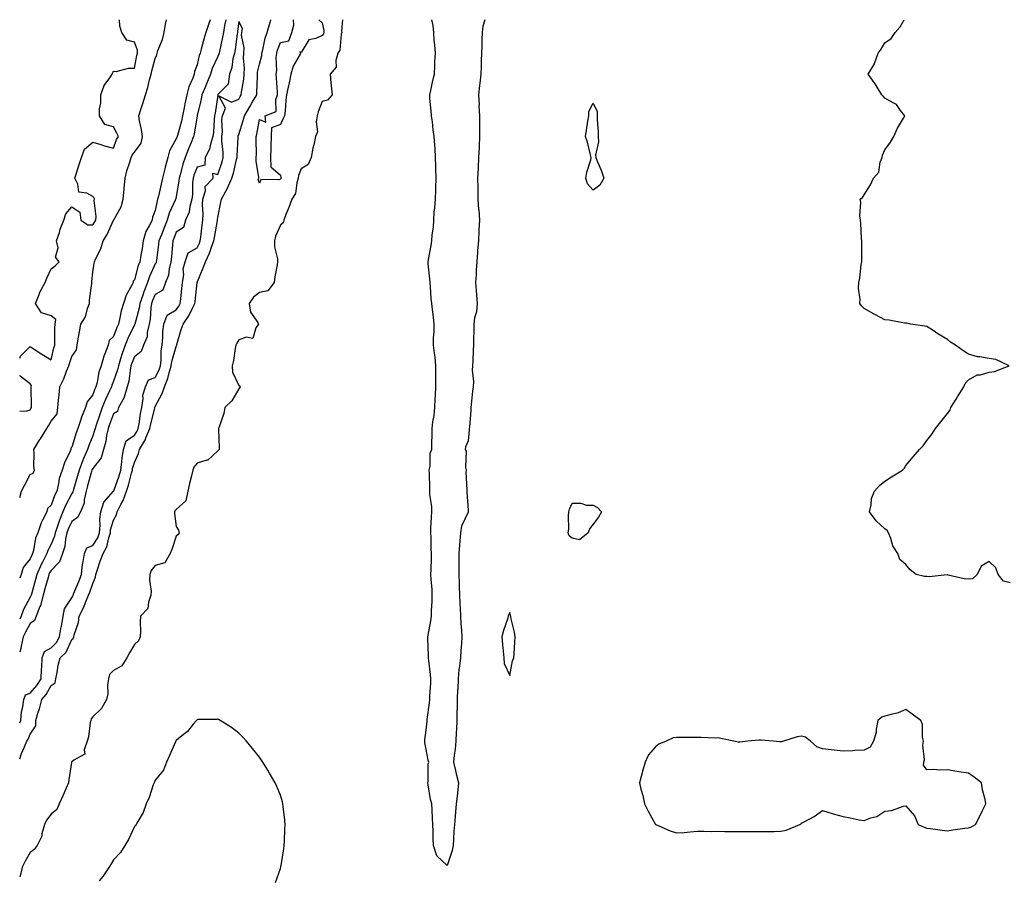
# Model space of a CAD drawing. Units: inches. Extents: x 899843 to 902483, y 7276778 to 7279418.
# Drawn here: x 899843 to 900315, y 7279006 to 7279418 of the extents above; entities that cross this region are included whole.
import ezdxf

# ---------------------------------------------------------------- set-up
doc = ezdxf.new("R2010")
doc.units = ezdxf.units.IN
doc.header["$MEASUREMENT"] = 0
doc.layers.add('Contour_89987276', color=7, linetype='Continuous', true_color=0x088430)

msp = doc.modelspace()

# ---------------------------------------------------------------- linework, layer by layer
at = {"layer": 'Contour_89987276'}
for points in [[(899843, 7279188.79, 3319), (899843.87, 7279191.92, 3319), (899845.32, 7279194.65, 3319), (899848.05, 7279199.79, 3319), (899849.54, 7279200.43, 3319), (899850.07, 7279201.92, 3319), (899849.84, 7279203.71, 3319), (899849.97, 7279210, 3319), (899849.78, 7279211.92, 3319), (899852.74, 7279216.61, 3319), (899852.98, 7279216.99, 3319), (899856.09, 7279221.92, 3319), (899856.77, 7279223.21, 3319), (899858.05, 7279225.46, 3319), (899861.01, 7279228.96, 3319), (899861.34, 7279231.92, 3319), (899861.63, 7279235.5, 3319), (899861.92, 7279238.05, 3319), (899862.22, 7279241.92, 3319), (899864.15, 7279245.82, 3319), (899865.53, 7279249.39, 3319), (899866.6, 7279251.92, 3319), (899866.91, 7279253.06, 3319), (899868.05, 7279256.42, 3319), (899870.28, 7279259.69, 3319), (899870.55, 7279261.92, 3319), (899871.1, 7279264.97, 3319), (899871.62, 7279268.35, 3319), (899872.29, 7279271.92, 3319), (899874.51, 7279275.46, 3319), (899875.53, 7279279.4, 3319), (899876.53, 7279281.92, 3319), (899876.54, 7279283.42, 3319), (899877.54, 7279291.4, 3319), (899877.54, 7279291.92, 3319), (899877.59, 7279292.39, 3319), (899878.05, 7279296.92, 3319), (899878.69, 7279301.28, 3319), (899878.81, 7279301.92, 3319), (899879.35, 7279303.22, 3319), (899881.94, 7279308.02, 3319), (899882.98, 7279311.92, 3319), (899884.93, 7279315.04, 3319), (899888.05, 7279321.83, 3319), (899888.1, 7279321.87, 3319), (899888.12, 7279321.92, 3319), (899888.17, 7279322.04, 3319), (899891.69, 7279328.28, 3319), (899892.65, 7279331.92, 3319), (899893.16, 7279336.81, 3319), (899893.16, 7279337.04, 3319), (899893.6, 7279341.92, 3319), (899894.45, 7279345.52, 3319), (899895.88, 7279349.74, 3319), (899896.48, 7279351.92, 3319), (899896.96, 7279353, 3319), (899898.05, 7279354.52, 3319), (899901.21, 7279358.76, 3319), (899901.9, 7279361.92, 3319), (899901.5, 7279365.37, 3319), (899900.49, 7279369.48, 3319), (899900.13, 7279371.92, 3319), (899901.09, 7279374.97, 3319), (899902.11, 7279377.86, 3319), (899903.28, 7279381.92, 3319), (899904.43, 7279385.53, 3319), (899905.34, 7279389.21, 3319), (899906.11, 7279391.92, 3319), (899906.46, 7279393.5, 3319), (899908.05, 7279399.36, 3319), (899908.79, 7279401.18, 3319), (899908.94, 7279401.92, 3319), (899909.32, 7279403.19, 3319), (899911.49, 7279408.48, 3319), (899912.23, 7279411.92, 3319), (899913.16, 7279416.8, 3319), (899913.22, 7279417.1, 3319), (899913.4, 7279418, 3319)], [(899934.35, 7279418, 3319), (899933.77, 7279416.2, 3319), (899932.32, 7279411.92, 3319), (899931.37, 7279408.6, 3319), (899930.08, 7279403.94, 3319), (899929.51, 7279401.92, 3319), (899929.09, 7279400.88, 3319), (899928.05, 7279396.41, 3319), (899926.89, 7279393.08, 3319), (899926.75, 7279391.92, 3319), (899926.03, 7279389.9, 3319), (899924.11, 7279385.86, 3319), (899923.16, 7279381.92, 3319), (899922.27, 7279377.7, 3319), (899921.88, 7279375.76, 3319), (899921.09, 7279371.92, 3319), (899920.57, 7279369.4, 3319), (899918.62, 7279362.49, 3319), (899918.49, 7279361.92, 3319), (899918.36, 7279361.61, 3319), (899918.05, 7279360.78, 3319), (899914.9, 7279355.07, 3319), (899914.04, 7279351.92, 3319), (899912.75, 7279347.22, 3319), (899912.59, 7279346.46, 3319), (899911.47, 7279341.92, 3319), (899910.85, 7279339.13, 3319), (899909.51, 7279333.38, 3319), (899909.18, 7279331.92, 3319), (899908.87, 7279331.1, 3319), (899908.05, 7279326.54, 3319), (899906.7, 7279323.27, 3319), (899906.55, 7279321.92, 3319), (899905.18, 7279319.05, 3319), (899903.56, 7279316.41, 3319), (899902.3, 7279311.92, 3319), (899901.7, 7279308.27, 3319), (899901.11, 7279304.98, 3319), (899900.59, 7279301.92, 3319), (899899.86, 7279300.11, 3319), (899898.05, 7279293.3, 3319), (899897.46, 7279292.51, 3319), (899897.37, 7279291.92, 3319), (899896.77, 7279290.64, 3319), (899894.14, 7279285.84, 3319), (899892.79, 7279281.92, 3319), (899891.64, 7279278.34, 3319), (899891.1, 7279274.97, 3319), (899890.33, 7279271.92, 3319), (899889.62, 7279270.35, 3319), (899888.05, 7279266.06, 3319), (899885.88, 7279264.09, 3319), (899885.41, 7279261.92, 3319), (899883.89, 7279257.76, 3319), (899883.37, 7279256.61, 3319), (899882.08, 7279251.92, 3319), (899881.01, 7279248.95, 3319), (899880.09, 7279243.96, 3319), (899879.52, 7279241.92, 3319), (899879.07, 7279240.89, 3319), (899878.05, 7279238.03, 3319), (899875.29, 7279234.67, 3319), (899874.58, 7279231.92, 3319), (899872.63, 7279227.34, 3319), (899872.35, 7279226.22, 3319), (899870.92, 7279221.92, 3319), (899870.14, 7279219.82, 3319), (899868.05, 7279212.93, 3319), (899867.46, 7279212.51, 3319), (899867.52, 7279211.92, 3319), (899867.16, 7279211.02, 3319), (899864.48, 7279205.49, 3319), (899863.38, 7279201.92, 3319), (899862.01, 7279197.96, 3319), (899861.67, 7279195.53, 3319), (899860.75, 7279191.92, 3319), (899859.87, 7279190.1, 3319), (899858.05, 7279185.08, 3319), (899856.37, 7279183.6, 3319), (899855.96, 7279181.92, 3319), (899854.01, 7279177.88, 3319), (899853.32, 7279176.65, 3319), (899851.64, 7279171.92, 3319), (899850.58, 7279169.39, 3319), (899849.55, 7279163.42, 3319), (899849.11, 7279161.92, 3319), (899848.75, 7279161.22, 3319), (899848.05, 7279159.4, 3319), (899844.68, 7279155.29, 3319), (899843.66, 7279151.92, 3319), (899843, 7279150.17, 3319)], [(899843, 7279063.5, 3320), (899843.92, 7279066.05, 3320), (899845.28, 7279069.16, 3320), (899846.4, 7279071.92, 3320), (899847.12, 7279072.85, 3320), (899848.05, 7279075.32, 3320), (899850.71, 7279079.26, 3320), (899850.82, 7279081.92, 3320), (899851.93, 7279085.8, 3320), (899852.45, 7279087.53, 3320), (899853.64, 7279091.92, 3320), (899855.62, 7279094.35, 3320), (899858.05, 7279098.6, 3320), (899859.98, 7279100, 3320), (899860.34, 7279101.92, 3320), (899861, 7279104.87, 3320), (899861.51, 7279108.45, 3320), (899862.48, 7279111.92, 3320), (899865.27, 7279114.7, 3320), (899868.05, 7279120.73, 3320), (899868.72, 7279121.25, 3320), (899868.89, 7279121.92, 3320), (899869.12, 7279122.98, 3320), (899871.13, 7279128.83, 3320), (899871.6, 7279131.92, 3320), (899873.74, 7279136.23, 3320), (899874.6, 7279138.46, 3320), (899876.06, 7279141.92, 3320), (899876.62, 7279143.35, 3320), (899878.05, 7279147.62, 3320), (899879.37, 7279150.59, 3320), (899879.55, 7279151.92, 3320), (899880.38, 7279154.25, 3320), (899881.68, 7279158.29, 3320), (899883.12, 7279161.92, 3320), (899884.86, 7279165.11, 3320), (899885.69, 7279169.56, 3320), (899886.49, 7279171.92, 3320), (899886.63, 7279173.34, 3320), (899888.05, 7279177.98, 3320), (899889.44, 7279180.53, 3320), (899889.77, 7279181.92, 3320), (899891.53, 7279185.4, 3320), (899892.66, 7279187.31, 3320), (899894.31, 7279191.92, 3320), (899895.23, 7279194.74, 3320), (899896.66, 7279200.53, 3320), (899897.06, 7279201.92, 3320), (899897.19, 7279202.79, 3320), (899898.05, 7279205.65, 3320), (899900.03, 7279209.94, 3320), (899900.39, 7279211.92, 3320), (899903.28, 7279216.69, 3320), (899903.51, 7279217.39, 3320), (899905.46, 7279221.92, 3320), (899905.86, 7279224.12, 3320), (899907.8, 7279231.67, 3320), (899907.85, 7279231.92, 3320), (899907.88, 7279232.1, 3320), (899908.05, 7279232.41, 3320), (899911.34, 7279238.63, 3320), (899912.45, 7279241.92, 3320), (899914.12, 7279245.85, 3320), (899914.68, 7279248.55, 3320), (899915.73, 7279251.92, 3320), (899915.98, 7279253.99, 3320), (899918.05, 7279261.26, 3320), (899918.27, 7279261.7, 3320), (899918.3, 7279261.92, 3320), (899918.42, 7279262.29, 3320), (899920.49, 7279269.48, 3320), (899921.4, 7279271.92, 3320), (899924.07, 7279275.9, 3320), (899925.82, 7279279.69, 3320), (899926.99, 7279281.92, 3320), (899927.09, 7279282.88, 3320), (899928.05, 7279291.92, 3320), (899930.99, 7279298.98, 3320), (899932.05, 7279301.92, 3320), (899933.97, 7279306, 3320), (899934.96, 7279308.83, 3320), (899936.2, 7279311.92, 3320), (899936.42, 7279313.55, 3320), (899937.83, 7279321.7, 3320), (899937.86, 7279321.92, 3320), (899937.87, 7279322.11, 3320), (899938.05, 7279323.17, 3320), (899939.47, 7279330.5, 3320), (899939.77, 7279331.92, 3320), (899941.81, 7279335.68, 3320), (899942.73, 7279337.24, 3320), (899944.82, 7279341.92, 3320), (899945.55, 7279344.42, 3320), (899947, 7279350.88, 3320), (899947.28, 7279351.92, 3320), (899947.26, 7279352.71, 3320), (899947.77, 7279361.64, 3320), (899947.76, 7279361.92, 3320), (899947.79, 7279362.17, 3320), (899948.05, 7279362.87, 3320), (899950.25, 7279369.72, 3320), (899950.76, 7279371.92, 3320), (899953.49, 7279376.48, 3320), (899954.73, 7279378.6, 3320), (899956.68, 7279381.92, 3320), (899956.81, 7279383.15, 3320), (899956.99, 7279390.86, 3320), (899957.09, 7279391.92, 3320), (899957.14, 7279392.83, 3320), (899958.05, 7279396.71, 3320), (899959.11, 7279400.87, 3320), (899959.21, 7279401.92, 3320), (899959.63, 7279403.5, 3320), (899960.8, 7279409.17, 3320), (899961.66, 7279411.92, 3320), (899963.16, 7279416.81, 3320), (899963.23, 7279417.1, 3320), (899963.47, 7279418, 3320)], [(899941.89, 7279418, 3320), (899941.27, 7279415.14, 3320), (899940.71, 7279411.92, 3320), (899940.33, 7279409.63, 3320), (899938.84, 7279402.71, 3320), (899938.69, 7279401.92, 3320), (899938.56, 7279401.4, 3320), (899938.05, 7279400.35, 3320), (899935.37, 7279394.6, 3320), (899934.53, 7279391.92, 3320), (899932.66, 7279387.31, 3320), (899932.09, 7279385.96, 3320), (899930.41, 7279381.92, 3320), (899930.05, 7279379.93, 3320), (899928.1, 7279371.97, 3320), (899928.05, 7279371.71, 3320), (899926.72, 7279363.25, 3320), (899926.41, 7279361.92, 3320), (899925.29, 7279359.16, 3320), (899923.96, 7279356.01, 3320), (899922.37, 7279351.92, 3320), (899921.29, 7279348.68, 3320), (899920.12, 7279343.99, 3320), (899919.51, 7279341.92, 3320), (899919.38, 7279340.59, 3320), (899918.05, 7279333.23, 3320), (899917.82, 7279332.15, 3320), (899917.77, 7279331.92, 3320), (899917.6, 7279331.46, 3320), (899914.7, 7279325.28, 3320), (899913.74, 7279321.92, 3320), (899912.17, 7279317.8, 3320), (899910.95, 7279314.82, 3320), (899909.8, 7279311.92, 3320), (899909.63, 7279310.34, 3320), (899908.6, 7279302.47, 3320), (899908.54, 7279301.92, 3320), (899908.44, 7279301.53, 3320), (899908.05, 7279300.84, 3320), (899905.22, 7279294.75, 3320), (899904.28, 7279291.92, 3320), (899902.5, 7279287.47, 3320), (899902.06, 7279285.92, 3320), (899900.69, 7279281.92, 3320), (899900.33, 7279279.64, 3320), (899898.17, 7279272.04, 3320), (899898.15, 7279271.92, 3320), (899898.13, 7279271.84, 3320), (899898.05, 7279271.71, 3320), (899894.87, 7279265.1, 3320), (899893.59, 7279261.92, 3320), (899892.1, 7279257.87, 3320), (899891.4, 7279255.27, 3320), (899890.34, 7279251.92, 3320), (899889.94, 7279250.03, 3320), (899888.05, 7279244.67, 3320), (899887.21, 7279242.76, 3320), (899886.98, 7279241.92, 3320), (899886.12, 7279239.99, 3320), (899884.13, 7279235.84, 3320), (899882.59, 7279231.92, 3320), (899881.38, 7279228.59, 3320), (899879.72, 7279223.59, 3320), (899879.14, 7279221.92, 3320), (899878.94, 7279221.03, 3320), (899878.05, 7279218.35, 3320), (899876.21, 7279213.76, 3320), (899875.6, 7279211.92, 3320), (899873.6, 7279207.48, 3320), (899873.23, 7279206.74, 3320), (899871.54, 7279201.92, 3320), (899870.76, 7279199.21, 3320), (899868.8, 7279192.67, 3320), (899868.58, 7279191.92, 3320), (899868.48, 7279191.49, 3320), (899868.05, 7279190.74, 3320), (899865.01, 7279184.96, 3320), (899863.76, 7279181.92, 3320), (899862.03, 7279177.95, 3320), (899861.14, 7279175.01, 3320), (899860.02, 7279171.92, 3320), (899859.66, 7279170.31, 3320), (899858.05, 7279166.38, 3320), (899856.53, 7279163.43, 3320), (899856.09, 7279161.92, 3320), (899853.93, 7279157.8, 3320), (899853.29, 7279156.68, 3320), (899851.22, 7279151.92, 3320), (899850.52, 7279149.45, 3320), (899848.62, 7279142.49, 3320), (899848.46, 7279141.92, 3320), (899848.38, 7279141.6, 3320), (899848.05, 7279140.96, 3320), (899844.88, 7279135.09, 3320), (899843.71, 7279131.92, 3320), (899843, 7279130.52, 3320)], [(899843, 7279255.67, 3320), (899843.43, 7279256.54, 3320), (899848.05, 7279261.29, 3320), (899849.93, 7279260.04, 3320), (899853.65, 7279257.52, 3320), (899858.05, 7279254.88, 3320), (899859.4, 7279260.57, 3320), (899859.81, 7279261.92, 3320), (899859.92, 7279263.79, 3320), (899859.91, 7279270.06, 3320), (899860.03, 7279271.92, 3320), (899860.35, 7279274.21, 3320), (899858.05, 7279275.93, 3320), (899853.53, 7279277.4, 3320), (899850.58, 7279281.92, 3320), (899852.29, 7279286.17, 3320), (899852.65, 7279287.32, 3320), (899855.22, 7279291.92, 3320), (899855.99, 7279293.98, 3320), (899858.05, 7279298.45, 3320), (899860.02, 7279299.95, 3320), (899861.93, 7279301.92, 3320), (899860.21, 7279304.08, 3320), (899861.4, 7279308.56, 3320), (899860.72, 7279311.92, 3320), (899862.03, 7279315.9, 3320), (899862.46, 7279317.51, 3320), (899864.23, 7279321.92, 3320), (899865.12, 7279324.86, 3320), (899868.05, 7279328.24, 3320), (899871.8, 7279325.66, 3320), (899872.26, 7279321.92, 3320), (899875.75, 7279319.63, 3320), (899878.05, 7279319.59, 3320), (899878.98, 7279320.99, 3320), (899879.46, 7279321.92, 3320), (899879.71, 7279323.58, 3320), (899878.67, 7279331.3, 3320), (899878.87, 7279331.92, 3320), (899878.77, 7279332.63, 3320), (899878.05, 7279333.25, 3320), (899875.2, 7279334.76, 3320), (899871.37, 7279335.24, 3320), (899870.94, 7279339.04, 3320), (899869.41, 7279341.92, 3320), (899870.05, 7279343.92, 3320), (899871.46, 7279348.51, 3320), (899872.58, 7279351.92, 3320), (899874.14, 7279355.83, 3320), (899878.05, 7279359.2, 3320), (899881.86, 7279358.1, 3320), (899883.65, 7279357.52, 3320), (899888.05, 7279356.41, 3320), (899889.42, 7279360.54, 3320), (899890.32, 7279361.92, 3320), (899889.64, 7279363.5, 3320), (899888.05, 7279366.59, 3320), (899883.82, 7279367.69, 3320), (899881.26, 7279371.92, 3320), (899881.3, 7279375.17, 3320), (899881.88, 7279378.09, 3320), (899881.92, 7279381.92, 3320), (899883.56, 7279386.41, 3320), (899886.27, 7279390.13, 3320), (899887.39, 7279391.92, 3320), (899887.55, 7279392.42, 3320), (899888.05, 7279393.35, 3320), (899889.34, 7279393.21, 3320), (899895.15, 7279394.82, 3320), (899898.05, 7279394.68, 3320), (899899.21, 7279400.77, 3320), (899899.49, 7279401.92, 3320), (899899.58, 7279403.44, 3320), (899898.05, 7279407.25, 3320), (899894.38, 7279408.25, 3320), (899891.96, 7279411.92, 3320), (899891.06, 7279414.94, 3320), (899890.92, 7279418, 3320)], [(899997.79, 7279418, 3320), (899997.43, 7279412.54, 3320), (899997.47, 7279411.92, 3320), (899997.21, 7279411.07, 3320), (899996.63, 7279403.34, 3320), (899995.66, 7279401.92, 3320), (899994.63, 7279398.5, 3320), (899994.73, 7279395.24, 3320), (899991.88, 7279391.92, 3320), (899992.32, 7279387.65, 3320), (899992.37, 7279386.24, 3320), (899992.88, 7279381.92, 3320), (899990.63, 7279379.34, 3320), (899988.05, 7279378.8, 3320), (899986.18, 7279373.8, 3320), (899985.7, 7279371.92, 3320), (899985.2, 7279369.07, 3320), (899985.78, 7279364.19, 3320), (899984.94, 7279361.92, 3320), (899984.05, 7279357.93, 3320), (899983.59, 7279356.38, 3320), (899982.79, 7279351.92, 3320), (899981.43, 7279348.54, 3320), (899978.05, 7279346.43, 3320), (899976.74, 7279343.24, 3320), (899976.62, 7279341.92, 3320), (899975.92, 7279339.78, 3320), (899975.34, 7279334.63, 3320), (899973.55, 7279331.92, 3320), (899972.1, 7279327.88, 3320), (899970.69, 7279324.56, 3320), (899969.65, 7279321.92, 3320), (899969.41, 7279320.55, 3320), (899968.05, 7279319.51, 3320), (899965.76, 7279314.21, 3320), (899965.19, 7279311.92, 3320), (899965.19, 7279309.06, 3320), (899966.74, 7279303.24, 3320), (899966.73, 7279301.92, 3320), (899966.53, 7279300.4, 3320), (899965.36, 7279294.62, 3320), (899965.05, 7279291.92, 3320), (899961.97, 7279288, 3320), (899958.05, 7279287.14, 3320), (899955.08, 7279284.9, 3320), (899953.15, 7279281.92, 3320), (899953.79, 7279277.66, 3320), (899957.15, 7279272.82, 3320), (899957.53, 7279271.92, 3320), (899956.34, 7279270.21, 3320), (899954.85, 7279265.11, 3320), (899951.84, 7279265.72, 3320), (899948.05, 7279264.42, 3320), (899947.08, 7279262.9, 3320), (899946.71, 7279261.92, 3320), (899946.39, 7279260.26, 3320), (899945.49, 7279254.48, 3320), (899944.96, 7279251.92, 3320), (899945.13, 7279249.01, 3320), (899948.05, 7279242.61, 3320), (899948.49, 7279242.36, 3320), (899948.69, 7279241.92, 3320), (899948.49, 7279241.48, 3320), (899948.05, 7279240.89, 3320), (899944.72, 7279235.25, 3320), (899941.38, 7279231.92, 3320), (899940.89, 7279229.08, 3320), (899938.45, 7279222.31, 3320), (899938.35, 7279221.92, 3320), (899938.3, 7279221.67, 3320), (899938.68, 7279212.55, 3320), (899938.61, 7279211.92, 3320), (899938.38, 7279211.59, 3320), (899938.05, 7279211.15, 3320), (899933.31, 7279206.66, 3320), (899932.84, 7279206.71, 3320), (899928.05, 7279205.36, 3320), (899926.54, 7279203.43, 3320), (899925.98, 7279201.92, 3320), (899925.34, 7279199.21, 3320), (899924.48, 7279195.49, 3320), (899923.64, 7279191.92, 3320), (899922.75, 7279187.21, 3320), (899918.05, 7279183.08, 3320), (899917.49, 7279182.48, 3320), (899917.26, 7279181.92, 3320), (899917.23, 7279181.1, 3320), (899918.05, 7279174.95, 3320), (899919.24, 7279173.1, 3320), (899919.52, 7279171.92, 3320), (899918.96, 7279171.01, 3320), (899918.05, 7279170.27, 3320), (899916.04, 7279163.92, 3320), (899915.17, 7279161.92, 3320), (899912.54, 7279157.44, 3320), (899908.05, 7279156.17, 3320), (899906.11, 7279153.86, 3320), (899905.36, 7279151.92, 3320), (899905.31, 7279149.19, 3320), (899906.01, 7279143.96, 3320), (899905.96, 7279141.92, 3320), (899904.71, 7279138.58, 3320), (899904.4, 7279135.57, 3320), (899900.96, 7279131.92, 3320), (899900.79, 7279129.18, 3320), (899900.91, 7279124.78, 3320), (899900.77, 7279121.92, 3320), (899899.95, 7279120.02, 3320), (899898.05, 7279118.32, 3320), (899895.7, 7279114.27, 3320), (899894.43, 7279111.92, 3320), (899891.92, 7279108.04, 3320), (899888.05, 7279105.89, 3320), (899886.1, 7279103.87, 3320), (899885.56, 7279101.92, 3320), (899885.09, 7279098.96, 3320), (899885.34, 7279094.63, 3320), (899884.59, 7279091.92, 3320), (899882.29, 7279087.68, 3320), (899878.05, 7279083.55, 3320), (899877.27, 7279082.7, 3320), (899877.1, 7279081.92, 3320), (899876.8, 7279080.67, 3320), (899875.98, 7279073.99, 3320), (899875.32, 7279071.92, 3320), (899873.97, 7279067.84, 3320), (899874.26, 7279065.71, 3320), (899868.9, 7279062.78, 3320), (899868.05, 7279062.1, 3320), (899867.95, 7279062.02, 3320), (899867.91, 7279061.92, 3320), (899867.89, 7279061.76, 3320), (899866.54, 7279053.43, 3320), (899866.45, 7279051.92, 3320), (899865.15, 7279049.02, 3320), (899863.9, 7279046.07, 3320), (899861.87, 7279041.92, 3320), (899860.8, 7279039.17, 3320), (899858.05, 7279036.95, 3320), (899855.9, 7279034.07, 3320), (899854.86, 7279031.92, 3320), (899853.69, 7279027.55, 3320), (899853.65, 7279026.32, 3320), (899851.37, 7279021.92, 3320), (899850.01, 7279019.96, 3320), (899848.05, 7279018.51, 3320), (899845.55, 7279014.42, 3320), (899844.32, 7279011.92, 3320), (899843.04, 7279006.93, 3320), (899843, 7279006.89, 3320)], [(899843, 7279080.78, 3321), (899843.56, 7279081.92, 3321), (899843.93, 7279086.03, 3321), (899844.56, 7279088.43, 3321), (899845, 7279091.92, 3321), (899845.79, 7279094.19, 3321), (899848.05, 7279094.92, 3321), (899851.24, 7279098.73, 3321), (899853.23, 7279101.92, 3321), (899853.47, 7279106.5, 3321), (899853.57, 7279107.44, 3321), (899853.83, 7279111.92, 3321), (899854.96, 7279115.02, 3321), (899858.05, 7279116.71, 3321), (899860.66, 7279119.31, 3321), (899862.16, 7279121.92, 3321), (899862.96, 7279126.83, 3321), (899862.98, 7279126.99, 3321), (899863.87, 7279131.92, 3321), (899864.52, 7279135.46, 3321), (899868.05, 7279140.75, 3321), (899868.46, 7279141.51, 3321), (899868.63, 7279141.92, 3321), (899869.01, 7279142.88, 3321), (899871.39, 7279148.58, 3321), (899872.6, 7279151.92, 3321), (899873.16, 7279156.81, 3321), (899873.26, 7279157.13, 3321), (899874.08, 7279161.92, 3321), (899875.27, 7279164.69, 3321), (899878.05, 7279165.77, 3321), (899880.47, 7279169.5, 3321), (899881.29, 7279171.92, 3321), (899881.66, 7279175.53, 3321), (899881.48, 7279178.48, 3321), (899882, 7279181.92, 3321), (899883.39, 7279186.58, 3321), (899888.05, 7279191.88, 3321), (899888.06, 7279191.91, 3321), (899888.08, 7279191.95, 3321), (899890.72, 7279199.25, 3321), (899891.49, 7279201.92, 3321), (899892.04, 7279205.91, 3321), (899892.08, 7279207.89, 3321), (899892.83, 7279211.92, 3321), (899894.03, 7279215.94, 3321), (899898.05, 7279218.72, 3321), (899899.34, 7279220.63, 3321), (899899.9, 7279221.92, 3321), (899900.3, 7279224.18, 3321), (899900.94, 7279229.04, 3321), (899901.53, 7279231.92, 3321), (899902.25, 7279236.12, 3321), (899902.1, 7279237.88, 3321), (899903.42, 7279241.92, 3321), (899904.78, 7279245.19, 3321), (899908.05, 7279246.42, 3321), (899909.92, 7279250.05, 3321), (899910.51, 7279251.92, 3321), (899910.85, 7279254.72, 3321), (899910.83, 7279259.14, 3321), (899911.29, 7279261.92, 3321), (899911.68, 7279265.55, 3321), (899911.6, 7279268.37, 3321), (899912.12, 7279271.92, 3321), (899913.74, 7279276.24, 3321), (899918.05, 7279278.83, 3321), (899919.33, 7279280.64, 3321), (899919.99, 7279281.92, 3321), (899920.24, 7279284.11, 3321), (899920.84, 7279289.14, 3321), (899921.15, 7279291.92, 3321), (899921.69, 7279295.56, 3321), (899921.47, 7279298.5, 3321), (899922.36, 7279301.92, 3321), (899923.84, 7279306.13, 3321), (899928.05, 7279308.58, 3321), (899929.18, 7279310.79, 3321), (899929.63, 7279311.92, 3321), (899929.88, 7279313.76, 3321), (899930.51, 7279319.46, 3321), (899930.87, 7279321.92, 3321), (899931.01, 7279324.88, 3321), (899930.72, 7279329.25, 3321), (899930.87, 7279331.92, 3321), (899932.12, 7279335.99, 3321), (899932.04, 7279337.94, 3321), (899935.77, 7279341.92, 3321), (899935.59, 7279344.38, 3321), (899938.05, 7279343.68, 3321), (899940.12, 7279349.86, 3321), (899940.66, 7279351.92, 3321), (899940.61, 7279354.48, 3321), (899940.04, 7279359.93, 3321), (899939.99, 7279361.92, 3321), (899940.28, 7279364.15, 3321), (899939.92, 7279370.05, 3321), (899940.29, 7279371.92, 3321), (899941.64, 7279375.51, 3321), (899938.5, 7279381.46, 3321), (899944.63, 7279378.5, 3321), (899948.05, 7279379.95, 3321), (899948.79, 7279381.18, 3321), (899949.23, 7279381.92, 3321), (899949.37, 7279383.24, 3321), (899950.48, 7279389.5, 3321), (899950.7, 7279391.92, 3321), (899950.86, 7279394.73, 3321), (899950.37, 7279399.61, 3321), (899950.55, 7279401.92, 3321), (899950.66, 7279404.53, 3321), (899949.4, 7279410.57, 3321), (899949.49, 7279411.92, 3321), (899949.84, 7279413.71, 3321), (899948.05, 7279417.19, 3321), (899947.51, 7279412.46, 3321), (899947.42, 7279411.92, 3321), (899947.29, 7279411.16, 3321), (899946.32, 7279403.65, 3321), (899946.01, 7279401.92, 3321), (899945.31, 7279399.18, 3321), (899944.83, 7279395.14, 3321), (899943.64, 7279391.92, 3321), (899942.92, 7279387.05, 3321), (899938.05, 7279382.06, 3321), (899938, 7279381.92, 3321), (899937.98, 7279381.85, 3321), (899936.75, 7279373.22, 3321), (899936.49, 7279371.92, 3321), (899936.28, 7279370.15, 3321), (899935.93, 7279364.04, 3321), (899935.65, 7279361.92, 3321), (899934.47, 7279358.34, 3321), (899934.05, 7279355.92, 3321), (899931.89, 7279351.92, 3321), (899931.74, 7279348.23, 3321), (899928.05, 7279347.29, 3321), (899926.59, 7279343.38, 3321), (899926.15, 7279341.92, 3321), (899925.96, 7279339.82, 3321), (899925.82, 7279334.15, 3321), (899925.57, 7279331.92, 3321), (899924.6, 7279328.47, 3321), (899924.36, 7279325.61, 3321), (899922.54, 7279321.92, 3321), (899921.57, 7279318.39, 3321), (899918.05, 7279316.11, 3321), (899916.92, 7279313.05, 3321), (899916.47, 7279311.92, 3321), (899916.28, 7279310.15, 3321), (899915.77, 7279304.2, 3321), (899915.52, 7279301.92, 3321), (899914.65, 7279298.52, 3321), (899914.43, 7279295.54, 3321), (899912.92, 7279291.92, 3321), (899911.72, 7279288.25, 3321), (899908.05, 7279286.18, 3321), (899906.74, 7279283.24, 3321), (899906.29, 7279281.92, 3321), (899905.95, 7279279.82, 3321), (899905.57, 7279274.4, 3321), (899905.08, 7279271.92, 3321), (899904.15, 7279268.01, 3321), (899904.08, 7279265.88, 3321), (899902.43, 7279261.92, 3321), (899901.19, 7279258.78, 3321), (899898.05, 7279256.29, 3321), (899896.77, 7279253.2, 3321), (899896.36, 7279251.92, 3321), (899895.92, 7279249.79, 3321), (899895.34, 7279244.63, 3321), (899894.62, 7279241.92, 3321), (899893.14, 7279237.01, 3321), (899893.12, 7279236.85, 3321), (899890.45, 7279231.92, 3321), (899889.96, 7279230.01, 3321), (899888.05, 7279228.96, 3321), (899886.12, 7279223.85, 3321), (899885.44, 7279221.92, 3321), (899884.69, 7279218.56, 3321), (899884.24, 7279215.73, 3321), (899883.22, 7279211.92, 3321), (899882.11, 7279207.86, 3321), (899878.05, 7279202.8, 3321), (899877.75, 7279202.22, 3321), (899877.64, 7279201.92, 3321), (899877.48, 7279201.35, 3321), (899875.56, 7279194.4, 3321), (899874.84, 7279191.92, 3321), (899873.89, 7279187.76, 3321), (899873.88, 7279186.09, 3321), (899872.17, 7279181.92, 3321), (899870.79, 7279179.18, 3321), (899868.05, 7279177.3, 3321), (899866.29, 7279173.69, 3321), (899865.65, 7279171.92, 3321), (899864.95, 7279168.82, 3321), (899864.58, 7279165.39, 3321), (899863.53, 7279161.92, 3321), (899862.05, 7279157.92, 3321), (899858.05, 7279153.89, 3321), (899857.34, 7279152.63, 3321), (899857.02, 7279151.92, 3321), (899856.62, 7279150.49, 3321), (899855.03, 7279144.95, 3321), (899854.18, 7279141.92, 3321), (899852.93, 7279137.04, 3321), (899852.67, 7279136.54, 3321), (899850.87, 7279131.92, 3321), (899850.17, 7279129.8, 3321), (899848.05, 7279128.42, 3321), (899845.75, 7279124.22, 3321), (899844.74, 7279121.92, 3321), (899843.69, 7279117.56, 3321), (899843.54, 7279116.43, 3321), (899843, 7279114.72, 3321)], [(899968.05, 7279341.53, 3319), (899967.38, 7279341.25, 3319), (899958.65, 7279341.32, 3319), (899958.05, 7279339.52, 3319), (899957.45, 7279341.32, 3319), (899957.65, 7279341.92, 3319), (899957.7, 7279342.26, 3319), (899956.35, 7279350.21, 3319), (899956.49, 7279351.92, 3319), (899956.54, 7279353.43, 3319), (899956.43, 7279360.3, 3319), (899956.47, 7279361.92, 3319), (899956.8, 7279363.16, 3319), (899958.05, 7279370.11, 3319), (899961.1, 7279368.86, 3319), (899960.75, 7279371.92, 3319), (899966, 7279373.97, 3319), (899965.81, 7279379.68, 3319), (899966.71, 7279381.92, 3319), (899966.67, 7279383.3, 3319), (899966.12, 7279389.99, 3319), (899966.07, 7279391.92, 3319), (899966.3, 7279393.68, 3319), (899966.09, 7279399.96, 3319), (899966.28, 7279401.92, 3319), (899966.65, 7279403.32, 3319), (899968.05, 7279407.13, 3319), (899972.16, 7279407.81, 3319), (899973.57, 7279411.92, 3319), (899974.57, 7279415.41, 3319), (899974.31, 7279418, 3319)], [(899986.55, 7279418, 3319), (899988.05, 7279416.52, 3319), (899988.88, 7279412.76, 3319), (899988.94, 7279411.92, 3319), (899988.73, 7279411.25, 3319), (899988.05, 7279410.4, 3319), (899985.13, 7279409, 3319), (899981.62, 7279408.35, 3319), (899978.05, 7279402.3, 3319), (899977.41, 7279402.56, 3319), (899977.77, 7279401.92, 3319), (899977.53, 7279401.39, 3319), (899974.23, 7279395.75, 3319), (899973.13, 7279391.92, 3319), (899972.24, 7279387.72, 3319), (899971.84, 7279385.71, 3319), (899971.05, 7279381.92, 3319), (899970.61, 7279379.36, 3319), (899970.41, 7279374.28, 3319), (899970.09, 7279371.92, 3319), (899969.36, 7279370.61, 3319), (899968.05, 7279367.7, 3319), (899963.78, 7279366.19, 3319), (899963.55, 7279361.92, 3319), (899963.42, 7279357.29, 3319), (899963.42, 7279356.56, 3319), (899963.28, 7279351.92, 3319), (899963.54, 7279347.41, 3319), (899968.05, 7279343.45, 3319), (899968.29, 7279342.16, 3319), (899968.27, 7279341.92, 3319), (899968.22, 7279341.75, 3319), (899968.05, 7279341.53, 3319)], [(900066.09, 7279418, 3320), (900065.14, 7279414.83, 3320), (900064.78, 7279411.92, 3320), (900064.66, 7279408.53, 3320), (900064.62, 7279405.35, 3320), (900064.48, 7279401.92, 3320), (900064.38, 7279398.25, 3320), (900064.32, 7279395.64, 3320), (900064.22, 7279391.92, 3320), (900063.74, 7279387.61, 3320), (900063.56, 7279386.41, 3320), (900063.09, 7279381.92, 3320), (900063.33, 7279377.2, 3320), (900063.29, 7279376.68, 3320), (900063.48, 7279371.92, 3320), (900063.5, 7279367.37, 3320), (900063.51, 7279366.46, 3320), (900063.52, 7279361.92, 3320), (900063.34, 7279357.21, 3320), (900063.32, 7279356.66, 3320), (900063.14, 7279351.92, 3320), (900062.91, 7279347.06, 3320), (900062.87, 7279346.74, 3320), (900062.61, 7279341.92, 3320), (900062.7, 7279337.27, 3320), (900062.71, 7279336.58, 3320), (900062.8, 7279331.92, 3320), (900063.15, 7279327.02, 3320), (900063.18, 7279326.79, 3320), (900063.57, 7279321.92, 3320), (900063.31, 7279317.18, 3320), (900063.3, 7279316.68, 3320), (900063.03, 7279311.92, 3320), (900062.64, 7279307.32, 3320), (900062.63, 7279306.5, 3320), (900062.29, 7279301.92, 3320), (900062.03, 7279297.94, 3320), (900061.91, 7279295.78, 3320), (900061.66, 7279291.92, 3320), (900061.93, 7279288.04, 3320), (900062.12, 7279285.99, 3320), (900062.39, 7279281.92, 3320), (900062.14, 7279277.84, 3320), (900061.17, 7279275.05, 3320), (900060.84, 7279271.92, 3320), (900060.82, 7279269.15, 3320), (900060.66, 7279264.53, 3320), (900060.64, 7279261.92, 3320), (900060.55, 7279259.42, 3320), (900060.34, 7279254.21, 3320), (900060.26, 7279251.92, 3320), (900060.03, 7279249.94, 3320), (900060.64, 7279244.52, 3320), (900060.44, 7279241.92, 3320), (900060.18, 7279239.79, 3320), (900059.54, 7279233.41, 3320), (900059.37, 7279231.92, 3320), (900059.32, 7279230.65, 3320), (900058.68, 7279222.55, 3320), (900058.66, 7279221.92, 3320), (900058.64, 7279221.33, 3320), (900058.05, 7279216.06, 3320), (900056.89, 7279213.08, 3320), (900056.69, 7279211.92, 3320), (900057.12, 7279210.99, 3320), (900056.82, 7279203.15, 3320), (900057.1, 7279201.92, 3320), (900057.07, 7279200.93, 3320), (900057.45, 7279192.53, 3320), (900057.42, 7279191.92, 3320), (900057.52, 7279191.38, 3320), (900058.05, 7279182.81, 3320), (900058.08, 7279181.95, 3320), (900058.08, 7279181.92, 3320), (900058.08, 7279181.89, 3320), (900058.05, 7279181.83, 3320), (900054.98, 7279175, 3320), (900054.4, 7279171.92, 3320), (900054.11, 7279167.98, 3320), (900053.96, 7279166.01, 3320), (900053.67, 7279161.92, 3320), (900053.71, 7279157.57, 3320), (900053.67, 7279156.3, 3320), (900053.69, 7279151.92, 3320), (900053.8, 7279147.66, 3320), (900053.85, 7279146.13, 3320), (900053.94, 7279141.92, 3320), (900054.11, 7279137.97, 3320), (900054.22, 7279135.75, 3320), (900054.38, 7279131.92, 3320), (900054.59, 7279128.46, 3320), (900054.92, 7279125.05, 3320), (900055.12, 7279121.92, 3320), (900054.97, 7279118.84, 3320), (900054.64, 7279115.34, 3320), (900054.48, 7279111.92, 3320), (900054.01, 7279107.88, 3320), (900053.72, 7279106.25, 3320), (900053.28, 7279101.92, 3320), (900053.09, 7279096.96, 3320), (900053.08, 7279096.88, 3320), (900052.88, 7279091.92, 3320), (900052.77, 7279087.19, 3320), (900052.75, 7279086.63, 3320), (900052.64, 7279081.92, 3320), (900052.47, 7279077.51, 3320), (900052.34, 7279076.21, 3320), (900052.15, 7279071.92, 3320), (900051.93, 7279068.04, 3320), (900051.4, 7279065.28, 3320), (900051.16, 7279061.92, 3320), (900052.09, 7279057.88, 3320), (900052.43, 7279056.3, 3320), (900053.5, 7279051.92, 3320), (900053.01, 7279046.96, 3320), (900053, 7279046.86, 3320), (900052.44, 7279041.92, 3320), (900052.01, 7279037.96, 3320), (900051.87, 7279035.75, 3320), (900051.5, 7279031.92, 3320), (900051.22, 7279028.75, 3320), (900051.1, 7279024.97, 3320), (900050.86, 7279021.92, 3320), (900050.45, 7279019.52, 3320), (900048.05, 7279012.38, 3320), (900043.16, 7279017.03, 3320), (900041.53, 7279021.92, 3320), (900041.38, 7279025.25, 3320), (900041.34, 7279028.63, 3320), (900041.2, 7279031.92, 3320), (900040.97, 7279034.85, 3320), (900040.82, 7279039.15, 3320), (900040.62, 7279041.92, 3320), (900040.11, 7279043.98, 3320), (900038.93, 7279051.04, 3320), (900038.73, 7279051.92, 3320), (900038.9, 7279052.77, 3320), (900039.01, 7279060.95, 3320), (900039.3, 7279061.92, 3320), (900038.94, 7279062.81, 3320), (900038.05, 7279068.01, 3320), (900037.36, 7279071.24, 3320), (900037.28, 7279071.92, 3320), (900037.38, 7279072.59, 3320), (900038.05, 7279077.29, 3320), (900038.43, 7279081.54, 3320), (900038.41, 7279081.92, 3320), (900038.43, 7279082.3, 3320), (900039.6, 7279090.37, 3320), (900039.66, 7279091.92, 3320), (900039.68, 7279093.55, 3320), (900040.16, 7279099.81, 3320), (900040.19, 7279101.92, 3320), (900040.02, 7279103.89, 3320), (900039.26, 7279110.71, 3320), (900039.15, 7279111.92, 3320), (900039.13, 7279113, 3320), (900038.81, 7279121.16, 3320), (900038.79, 7279121.92, 3320), (900038.9, 7279122.77, 3320), (900040.24, 7279129.72, 3320), (900040.48, 7279131.92, 3320), (900040.58, 7279134.46, 3320), (900040.8, 7279139.17, 3320), (900040.92, 7279141.92, 3320), (900040.82, 7279144.69, 3320), (900040.37, 7279149.6, 3320), (900040.28, 7279151.92, 3320), (900040.38, 7279154.25, 3320), (900040.48, 7279159.5, 3320), (900040.58, 7279161.92, 3320), (900040.45, 7279164.32, 3320), (900040.31, 7279169.66, 3320), (900040.19, 7279171.92, 3320), (900040.25, 7279174.12, 3320), (900040.59, 7279179.37, 3320), (900040.67, 7279181.92, 3320), (900040.71, 7279184.58, 3320), (900039.74, 7279190.23, 3320), (900039.77, 7279191.92, 3320), (900039.66, 7279193.53, 3320), (900039.57, 7279200.4, 3320), (900039.48, 7279201.92, 3320), (900039.91, 7279203.78, 3320), (900039.89, 7279210.08, 3320), (900040.66, 7279211.92, 3320), (900040.68, 7279214.55, 3320), (900040.8, 7279219.18, 3320), (900040.81, 7279221.92, 3320), (900041.17, 7279225.04, 3320), (900041.77, 7279228.2, 3320), (900042.12, 7279231.92, 3320), (900042.35, 7279236.23, 3320), (900042.44, 7279237.53, 3320), (900042.68, 7279241.92, 3320), (900042.63, 7279246.5, 3320), (900042.63, 7279247.33, 3320), (900042.59, 7279251.92, 3320), (900042.3, 7279256.18, 3320), (900041.9, 7279258.06, 3320), (900041.57, 7279261.92, 3320), (900041.57, 7279265.45, 3320), (900041.77, 7279268.21, 3320), (900041.77, 7279271.92, 3320), (900041.44, 7279275.31, 3320), (900041.05, 7279278.92, 3320), (900040.75, 7279281.92, 3320), (900040.44, 7279284.3, 3320), (900040.09, 7279289.88, 3320), (900039.85, 7279291.92, 3320), (900039.76, 7279293.63, 3320), (900038.99, 7279300.97, 3320), (900038.94, 7279301.92, 3320), (900039.14, 7279303.01, 3320), (900040.3, 7279309.67, 3320), (900040.73, 7279311.92, 3320), (900040.87, 7279314.74, 3320), (900041.45, 7279318.52, 3320), (900041.59, 7279321.92, 3320), (900041.83, 7279325.7, 3320), (900042.19, 7279327.78, 3320), (900042.4, 7279331.92, 3320), (900042.54, 7279336.41, 3320), (900042.6, 7279337.38, 3320), (900042.74, 7279341.92, 3320), (900042.63, 7279346.5, 3320), (900042.6, 7279347.37, 3320), (900042.5, 7279351.92, 3320), (900042.28, 7279356.15, 3320), (900042.08, 7279357.89, 3320), (900041.84, 7279361.92, 3320), (900041.35, 7279365.22, 3320), (900040.95, 7279369.02, 3320), (900040.55, 7279371.92, 3320), (900040.41, 7279374.28, 3320), (900039.78, 7279380.19, 3320), (900039.68, 7279381.92, 3320), (900040.18, 7279384.05, 3320), (900041.18, 7279388.79, 3320), (900041.97, 7279391.92, 3320), (900042.15, 7279396.02, 3320), (900042.19, 7279397.78, 3320), (900042.39, 7279401.92, 3320), (900042.06, 7279405.93, 3320), (900041.89, 7279408.07, 3320), (900041.58, 7279411.92, 3320), (900041.34, 7279415.21, 3320), (900040.73, 7279418, 3320)], [(900318.05, 7279147.91, 3320), (900314.87, 7279148.74, 3320), (900312.32, 7279151.92, 3320), (900311.19, 7279155.05, 3320), (900308.05, 7279158.2, 3320), (900304.15, 7279155.83, 3320), (900302.28, 7279151.92, 3320), (900300.1, 7279149.88, 3320), (900298.05, 7279149.69, 3320), (900295.96, 7279149.84, 3320), (900288.32, 7279151.65, 3320), (900288.05, 7279151.68, 3320), (900287.88, 7279151.75, 3320), (900279.26, 7279150.71, 3320), (900278.05, 7279150.95, 3320), (900277.08, 7279150.95, 3320), (900273, 7279151.92, 3320), (900270.21, 7279154.08, 3320), (900268.05, 7279156.69, 3320), (900265.24, 7279159.11, 3320), (900264.19, 7279161.92, 3320), (900261.8, 7279165.67, 3320), (900260.87, 7279169.1, 3320), (900259.73, 7279171.92, 3320), (900259.18, 7279173.05, 3320), (900258.05, 7279173.72, 3320), (900253.79, 7279177.65, 3320), (900250.6, 7279181.92, 3320), (900251.4, 7279185.27, 3320), (900251.62, 7279188.35, 3320), (900252.96, 7279191.92, 3320), (900255.36, 7279194.61, 3320), (900258.05, 7279196.7, 3320), (900261.22, 7279198.75, 3320), (900266.44, 7279201.92, 3320), (900267.19, 7279202.79, 3320), (900268.05, 7279204.1, 3320), (900271.65, 7279208.32, 3320), (900274.62, 7279211.92, 3320), (900276.33, 7279213.64, 3320), (900278.05, 7279216.14, 3320), (900280.64, 7279219.33, 3320), (900282.22, 7279221.92, 3320), (900284.9, 7279225.06, 3320), (900288.05, 7279229.13, 3320), (900289.25, 7279230.73, 3320), (900289.72, 7279231.92, 3320), (900292.15, 7279236.02, 3320), (900292.81, 7279237.16, 3320), (900295.9, 7279241.92, 3320), (900296.47, 7279243.5, 3320), (900298.05, 7279245.32, 3320), (900302.23, 7279247.73, 3320), (900303.87, 7279247.73, 3320), (900308.05, 7279248.88, 3320), (900310.63, 7279249.34, 3320), (900317.65, 7279251.92, 3320), (900311.18, 7279255.05, 3320), (900308.05, 7279255.56, 3320), (900303.61, 7279256.36, 3320), (900302.49, 7279256.36, 3320), (900298.05, 7279257.59, 3320), (900295.43, 7279259.3, 3320), (900291.87, 7279261.92, 3320), (900289.42, 7279263.29, 3320), (900288.05, 7279264.54, 3320), (900283.46, 7279267.33, 3320), (900281.12, 7279268.85, 3320), (900278.05, 7279270.84, 3320), (900277.11, 7279270.98, 3320), (900270.34, 7279271.92, 3320), (900268.49, 7279272.37, 3320), (900268.05, 7279272.42, 3320), (900267.47, 7279272.5, 3320), (900260, 7279273.87, 3320), (900258.05, 7279274.09, 3320), (900253.51, 7279276.45, 3320), (900252.89, 7279276.76, 3320), (900248.05, 7279279.42, 3320), (900246.86, 7279280.73, 3320), (900246.05, 7279281.92, 3320), (900246.11, 7279283.86, 3320), (900245.42, 7279289.29, 3320), (900245.5, 7279291.92, 3320), (900245.99, 7279293.98, 3320), (900246.66, 7279300.53, 3320), (900246.93, 7279301.92, 3320), (900246.97, 7279303, 3320), (900246.95, 7279310.82, 3320), (900246.98, 7279311.92, 3320), (900246.86, 7279313.1, 3320), (900246.49, 7279320.36, 3320), (900246.32, 7279321.92, 3320), (900246.06, 7279323.9, 3320), (900246.47, 7279330.34, 3320), (900246.14, 7279331.92, 3320), (900247.26, 7279332.71, 3320), (900248.05, 7279333.95, 3320), (900251.17, 7279338.8, 3320), (900252.61, 7279341.92, 3320), (900255.12, 7279344.85, 3320), (900255.82, 7279349.69, 3320), (900256.67, 7279351.92, 3320), (900256.94, 7279353.03, 3320), (900258.05, 7279355.54, 3320), (900260.68, 7279359.29, 3320), (900262.35, 7279361.92, 3320), (900263.98, 7279365.98, 3320), (900266.9, 7279370.77, 3320), (900267.52, 7279371.92, 3320), (900265.55, 7279374.42, 3320), (900263.51, 7279377.39, 3320), (900261.91, 7279378.06, 3320), (900258.05, 7279380.33, 3320), (900257.29, 7279381.16, 3320), (900256.49, 7279381.92, 3320), (900254.29, 7279385.69, 3320), (900253.42, 7279387.29, 3320), (900249.96, 7279391.92, 3320), (900253.09, 7279396.88, 3320), (900253.1, 7279396.97, 3320), (900254.75, 7279401.92, 3320), (900256.15, 7279403.81, 3320), (900258.05, 7279406.88, 3320), (900261.05, 7279408.92, 3320), (900262.87, 7279411.92, 3320), (900265.39, 7279414.58, 3320), (900267.33, 7279418, 3320)], [(899843, 7279230.18, 3320), (899846.47, 7279230.34, 3320), (899848.05, 7279230.89, 3320), (899848.4, 7279231.58, 3320), (899848.59, 7279231.92, 3320), (899848.62, 7279232.5, 3320), (899848.53, 7279241.44, 3320), (899848.56, 7279241.92, 3320), (899848.71, 7279242.58, 3320), (899848.05, 7279243.29, 3320), (899843.15, 7279247.02, 3320), (899843, 7279247.38, 3320)], [(899965.76, 7279004.21, 3321), (899968.05, 7279010.96, 3321), (899968.33, 7279011.92, 3321), (899968.4, 7279012.26, 3321), (899969.65, 7279020.33, 3321), (899969.94, 7279021.92, 3321), (899970.08, 7279023.95, 3321), (899970.23, 7279029.73, 3321), (899970.37, 7279031.92, 3321), (899970.21, 7279034.08, 3321), (899969.4, 7279040.56, 3321), (899969.29, 7279041.92, 3321), (899969.03, 7279042.9, 3321), (899968.05, 7279046.08, 3321), (899966.33, 7279050.19, 3321), (899965.55, 7279051.92, 3321), (899962.78, 7279056.66, 3321), (899961.99, 7279057.98, 3321), (899959.65, 7279061.92, 3321), (899959, 7279062.88, 3321), (899958.05, 7279064.29, 3321), (899954.63, 7279068.5, 3321), (899951.85, 7279071.92, 3321), (899950.02, 7279073.89, 3321), (899948.05, 7279075.85, 3321), (899944.58, 7279078.45, 3321), (899939.15, 7279081.92, 3321), (899938.44, 7279082.31, 3321), (899938.05, 7279082.44, 3321), (899937.66, 7279082.3, 3321), (899928.41, 7279082.28, 3321), (899928.05, 7279082.2, 3321), (899927.92, 7279082.05, 3321), (899927.75, 7279081.92, 3321), (899926.29, 7279080.16, 3321), (899923.43, 7279076.54, 3321), (899920.05, 7279073.92, 3321), (899918.05, 7279072.29, 3321), (899917.94, 7279072.04, 3321), (899917.86, 7279071.92, 3321), (899917.7, 7279071.58, 3321), (899914.86, 7279065.11, 3321), (899913.36, 7279061.92, 3321), (899911.93, 7279058.04, 3321), (899908.05, 7279053.26, 3321), (899907.63, 7279052.34, 3321), (899907.45, 7279051.92, 3321), (899907.07, 7279050.94, 3321), (899905.07, 7279044.9, 3321), (899903.7, 7279041.92, 3321), (899902.18, 7279037.79, 3321), (899899.63, 7279033.5, 3321), (899898.82, 7279031.92, 3321), (899898.51, 7279031.45, 3321), (899898.05, 7279031.01, 3321), (899895.17, 7279024.8, 3321), (899893.49, 7279021.92, 3321), (899891.34, 7279018.63, 3321), (899888.05, 7279014.97, 3321), (899886.85, 7279013.12, 3321), (899886.12, 7279011.92, 3321), (899882.86, 7279007.11, 3321), (899881.16, 7279005.03, 3321)]]:
    msp.add_polyline3d(points, dxfattribs=at)
for points in [[(900118.05, 7279336.25, 3320), (900115.38, 7279339.24, 3320), (900114.56, 7279341.92, 3320), (900115.07, 7279344.91, 3320), (900116.9, 7279350.78, 3320), (900117.15, 7279351.92, 3320), (900116.76, 7279353.21, 3320), (900115.34, 7279359.21, 3320), (900114.35, 7279361.92, 3320), (900114.94, 7279365.04, 3320), (900115.51, 7279369.38, 3320), (900115.94, 7279371.92, 3320), (900115.93, 7279374.04, 3320), (900118.05, 7279377.94, 3320), (900120.07, 7279373.94, 3320), (900119.99, 7279371.92, 3320), (900119.93, 7279370.04, 3320), (900120.51, 7279364.38, 3320), (900120.45, 7279361.92, 3320), (900120.58, 7279359.39, 3320), (900119.21, 7279353.08, 3320), (900119.31, 7279351.92, 3320), (900120.14, 7279349.82, 3320), (900121.96, 7279345.84, 3320), (900123.23, 7279341.92, 3320), (900121.32, 7279338.65, 3320)], [(900108.05, 7279169.28, 3320), (900106.5, 7279170.37, 3320), (900106.07, 7279171.92, 3320), (900106.41, 7279173.56, 3320), (900106.23, 7279180.1, 3320), (900106.48, 7279181.92, 3320), (900106.75, 7279183.23, 3320), (900108.05, 7279186.05, 3320), (900112.18, 7279186.04, 3320), (900114.81, 7279185.15, 3320), (900118.05, 7279185.17, 3320), (900120.16, 7279184.04, 3320), (900122.1, 7279181.92, 3320), (900120.65, 7279179.32, 3320), (900118.05, 7279176.06, 3320), (900116.26, 7279173.72, 3320), (900115.61, 7279171.92, 3320), (900111.45, 7279168.52, 3320)], [(900078.05, 7279103.46, 3321), (900079.44, 7279110.53, 3321), (900080.08, 7279111.92, 3321), (900080.12, 7279113.99, 3321), (900080.56, 7279119.41, 3321), (900080.61, 7279121.92, 3321), (900080.3, 7279124.18, 3321), (900078.61, 7279131.35, 3321), (900078.52, 7279131.92, 3321), (900078.41, 7279132.28, 3321), (900078.05, 7279133.67, 3321), (900077.52, 7279132.45, 3321), (900077.37, 7279131.92, 3321), (900077.07, 7279130.94, 3321), (900074.99, 7279124.98, 3321), (900074.21, 7279121.92, 3321), (900074.51, 7279118.38, 3321), (900074.91, 7279115.06, 3321), (900075.18, 7279111.92, 3321), (900075.39, 7279109.26, 3321)], [(900298.05, 7279030.42, 3321), (900299.25, 7279030.72, 3321), (900301.55, 7279031.92, 3321), (900303.72, 7279036.25, 3321), (900304.87, 7279038.74, 3321), (900306.39, 7279041.92, 3321), (900306.07, 7279043.9, 3321), (900304.81, 7279048.68, 3321), (900304.4, 7279051.92, 3321), (900300.78, 7279054.65, 3321), (900298.05, 7279056.53, 3321), (900293.4, 7279057.27, 3321), (900292.54, 7279057.43, 3321), (900288.05, 7279058.19, 3321), (900284.11, 7279057.97, 3321), (900281.53, 7279058.44, 3321), (900278.05, 7279058.17, 3321), (900276.49, 7279060.37, 3321), (900276.72, 7279061.92, 3321), (900277.04, 7279062.93, 3321), (900276.21, 7279070.08, 3321), (900276.51, 7279071.92, 3321), (900276.1, 7279073.87, 3321), (900276, 7279079.88, 3321), (900275.29, 7279081.92, 3321), (900271.03, 7279084.9, 3321), (900268.05, 7279087.14, 3321), (900264.35, 7279085.62, 3321), (900260.95, 7279084.82, 3321), (900258.05, 7279083.89, 3321), (900256.47, 7279083.5, 3321), (900254.7, 7279081.92, 3321), (900253.87, 7279077.74, 3321), (900253.83, 7279076.14, 3321), (900252.54, 7279071.92, 3321), (900250.89, 7279069.09, 3321), (900248.05, 7279067.63, 3321), (900243.53, 7279067.41, 3321), (900242.69, 7279067.28, 3321), (900238.05, 7279067.09, 3321), (900233.74, 7279067.6, 3321), (900232.19, 7279067.79, 3321), (900228.05, 7279068.27, 3321), (900225.42, 7279069.29, 3321), (900222.39, 7279071.92, 3321), (900219.95, 7279073.82, 3321), (900218.05, 7279074.43, 3321), (900215.93, 7279074.05, 3321), (900209.45, 7279071.92, 3321), (900208.42, 7279071.56, 3321), (900208.05, 7279071.59, 3321), (900207.69, 7279071.56, 3321), (900204.4, 7279071.92, 3321), (900198.62, 7279072.49, 3321), (900198.05, 7279072.4, 3321), (900197.54, 7279072.43, 3321), (900192.29, 7279071.92, 3321), (900188.5, 7279071.47, 3321), (900188.05, 7279071.5, 3321), (900187.68, 7279071.55, 3321), (900185.48, 7279071.92, 3321), (900179.31, 7279073.18, 3321), (900178.05, 7279073.54, 3321), (900176.54, 7279073.43, 3321), (900169.88, 7279073.75, 3321), (900168.05, 7279073.65, 3321), (900166.22, 7279073.75, 3321), (900159.76, 7279073.64, 3321), (900158.05, 7279073.75, 3321), (900156.45, 7279073.52, 3321), (900153.02, 7279071.92, 3321), (900149.5, 7279070.46, 3321), (900148.05, 7279069.3, 3321), (900144.61, 7279065.37, 3321), (900142.97, 7279061.92, 3321), (900141.92, 7279058.05, 3321), (900141.11, 7279054.98, 3321), (900140.28, 7279051.92, 3321), (900140.96, 7279049.01, 3321), (900141.95, 7279045.82, 3321), (900142.69, 7279041.92, 3321), (900144.46, 7279038.33, 3321), (900148.05, 7279032.01, 3321), (900148.1, 7279031.97, 3321), (900148.15, 7279031.92, 3321), (900155.04, 7279028.91, 3321), (900158.05, 7279027.96, 3321), (900161.8, 7279028.17, 3321), (900164.66, 7279028.53, 3321), (900168.05, 7279028.75, 3321), (900171.2, 7279028.77, 3321), (900174.83, 7279028.7, 3321), (900178.05, 7279028.71, 3321), (900181.3, 7279028.68, 3321), (900184.81, 7279028.68, 3321), (900188.05, 7279028.66, 3321), (900191.37, 7279028.6, 3321), (900194.74, 7279028.62, 3321), (900198.05, 7279028.56, 3321), (900201.4, 7279028.57, 3321), (900204.82, 7279028.69, 3321), (900208.05, 7279028.71, 3321), (900210.69, 7279029.28, 3321), (900217.27, 7279031.92, 3321), (900217.72, 7279032.25, 3321), (900218.05, 7279032.55, 3321), (900219.57, 7279033.43, 3321), (900224.09, 7279035.88, 3321), (900228.05, 7279038.72, 3321), (900232.72, 7279037.25, 3321), (900233.21, 7279037.08, 3321), (900238.05, 7279035.75, 3321), (900241.31, 7279035.18, 3321), (900245.68, 7279034.29, 3321), (900248.05, 7279033.87, 3321), (900251.3, 7279035.16, 3321), (900254.1, 7279035.87, 3321), (900258.05, 7279038.36, 3321), (900261.24, 7279038.73, 3321), (900266.9, 7279040.77, 3321), (900268.05, 7279040.95, 3321), (900272.27, 7279036.15, 3321), (900273.98, 7279031.92, 3321), (900276.83, 7279030.7, 3321), (900278.05, 7279030.24, 3321), (900279.95, 7279030.03, 3321), (900285.44, 7279029.31, 3321), (900288.05, 7279029.02, 3321), (900290.6, 7279029.37, 3321), (900296.3, 7279030.17, 3321)]]:
    msp.add_polyline3d(points, close=True, dxfattribs=at)

doc.saveas('drawing.dxf')
